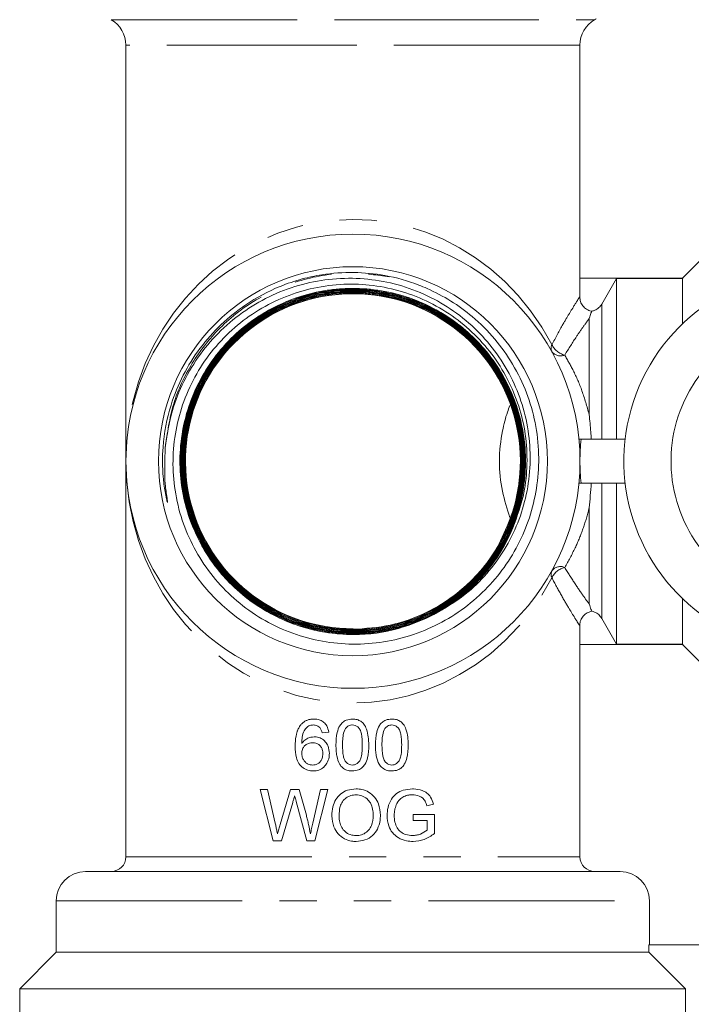
# Model space of a CAD drawing. Units: millimetres. Extents: x 140 to 267, y 70 to 241.
# Drawn here: x 219 to 242, y 99 to 133 of the extents above; entities that cross this region are included whole.
import ezdxf

# ---------------------------------------------------------------- set-up
doc = ezdxf.new("R2010")
doc.units = ezdxf.units.MM
doc.linetypes.add('PHANTOM', pattern=[12.7, 6.35, -1.27, 1.27, -1.27, 1.27, -1.27])

msp = doc.modelspace()

# ---------------------------------------------------------------- linework, layer by layer
at = {"color": 8, "linetype": 'PHANTOM', "lineweight": 0}
for p, q in [((222.475, 133.075), (230.725, 133.075)), ((230.725, 133.075), (238.975, 133.075)), ((230.725, 132.209), (222.975, 132.209)), ((238.475, 132.209), (230.725, 132.209)), ((239.22, 123.37), (239.22, 118.758)), ((238.787, 119.604), (238.787, 122.878)), ((239.22, 117.258), (239.22, 112.646)), ((238.787, 113.138), (238.787, 116.412)), ((222.975, 104.508), (238.475, 104.508)), ((220.6, 103.008), (240.85, 103.008))]:
    msp.add_line(p, q, dxfattribs=at)
at = {"color": 7, "linetype": 'Continuous', "lineweight": 15}
for p, q in [((222.975, 132.209), (222.975, 118.008)), ((238.475, 124.258), (238.475, 132.209)), ((242.875, 125.158), (241.975, 124.258)), ((238.466, 123.619), (238.466, 124.258)), ((241.987, 124.258), (238.466, 124.258)), ((239.725, 124.247), (239.22, 123.37)), ((239.725, 118.758), (239.725, 124.247)), ((239.725, 124.247), (241.975, 124.247)), ((241.975, 124.247), (241.987, 124.258)), ((241.975, 122.698), (241.975, 124.247)), ((238.511, 118.758), (238.439, 118.758)), ((238.511, 118.758), (240.019, 118.758)), ((222.975, 118.008), (222.975, 104.508)), ((238.511, 117.258), (238.439, 117.258)), ((238.511, 117.258), (240.019, 117.258)), ((239.725, 111.769), (239.725, 117.258)), ((235.994, 115.795), (235.652, 115.043)), ((241.975, 111.769), (241.975, 113.317)), ((239.22, 112.646), (239.725, 111.769)), ((230.731, 112.293), (230.717, 112.272)), ((230.731, 112.258), (230.731, 112.293)), ((238.466, 111.758), (238.466, 112.397)), ((241.987, 111.758), (238.466, 111.758)), ((238.475, 104.508), (238.475, 111.758)), ((241.975, 111.769), (239.725, 111.769)), ((241.987, 111.758), (241.975, 111.769)), ((241.975, 111.758), (242.875, 110.858)), ((229.675, 108.739), (229.899, 108.761)), ((227.813, 106.803), (227.558, 106.803)), ((227.558, 106.803), (227.999, 105.053)), ((228.073, 105.652), (227.813, 106.803)), ((228.589, 106.803), (228.243, 105.609)), ((228.886, 106.803), (228.589, 106.803)), ((229.136, 105.927), (228.886, 106.803)), ((229.614, 106.803), (229.356, 105.659)), ((229.428, 105.053), (229.869, 106.803)), ((229.869, 106.803), (229.614, 106.803)), ((228.291, 105.053), (228.67, 106.363)), ((228.791, 106.391), (229.157, 105.053)), ((233.249, 106.253), (233.475, 106.31)), ((233.504, 105.951), (232.786, 105.951)), ((232.786, 105.951), (232.786, 105.749)), ((233.504, 105.303), (233.504, 105.951)), ((232.786, 105.749), (233.257, 105.749)), ((233.257, 105.749), (233.257, 105.417)), ((227.999, 105.053), (228.291, 105.053)), ((229.157, 105.053), (229.428, 105.053)), ((221.6, 104.008), (239.85, 104.008)), ((220.6, 103.008), (220.6, 101.258)), ((240.85, 101.508), (240.85, 103.008)), ((240.823, 101.508), (240.823, 101.258)), ((244.33, 101.508), (240.823, 101.508)), ((220.6, 101.258), (219.35, 100.008)), ((220.6, 101.258), (240.823, 101.258)), ((219.35, 100.008), (219.35, 89.883)), ((219.35, 100.008), (242.076, 100.008)), ((242.076, 100.008), (242.076, 98.698))]:
    msp.add_line(p, q, dxfattribs=at)
at = {"color": 7, "linetype": 'Continuous', "lineweight": 15, "flags": 128}
msp.add_lwpolyline([(240.823, 101.258), (241.126, 100.955), (242.076, 100.008)], dxfattribs=at)
at = {"color": 7, "linetype": 'Continuous', "lineweight": 15}
for radius in [7.75, 6.637]:
    msp.add_circle((230.725, 118.008), radius, dxfattribs=at)
for centre, radius, start, end in [((221.975, 132.209), 1, 0, 60), ((239.475, 132.209), 1, 120, 180), ((238.725, 133.508), 0.5, 300, 306.8699), ((246.475, 118.008), 6.5, 296.6932, 243.3068), ((230.725, 118.008), 5.715, 337.2178, 270.0583), ((246.475, 118.008), 4.892, 311.1138, 228.8862), ((246.475, 118.008), 8, 174.6206, 180), ((246.475, 118.008), 8, 180, 185.3794), ((230.725, 118.008), 5.915, 297.8764, 335.7568), ((222.475, 104.508), 0.5, 270, 0), ((238.975, 104.508), 0.5, 180, 270), ((221.6, 103.008), 1, 90, 180), ((239.85, 103.008), 1, 0, 90)]:
    msp.add_arc(centre, radius, start, end, dxfattribs=at)
at = {"color": 8, "linetype": 'PHANTOM', "lineweight": 0}
for centre, radius, start, end in [((237.762, 121.865), 0.274, 153.9324, 206.0676), ((238.119, 122.286), 0.675, 206.4363, 255.7496), ((237.808, 121.974), 0.372, 218.1387, 293.056), ((237.762, 114.151), 0.274, 153.9324, 206.0676), ((237.808, 114.042), 0.372, 66.944, 141.8613), ((238.119, 113.73), 0.675, 104.2504, 153.5637)]:
    msp.add_arc(centre, radius, start, end, dxfattribs=at)
for start_param, end_param in [(5.21546, 7.853982), (1.570796, 4.209318)]:
    msp.add_ellipse((230.725, 118.008), major_axis=(0, 8.25), ratio=0.939394, start_param=start_param, end_param=end_param, dxfattribs=at)
at = {"color": 7, "linetype": 'Continuous', "lineweight": 15}
for points, knots in [([(233.255, 123.904), (233.162, 123.943), (232.7, 124.139), (231.868, 124.369), (230.747, 124.479), (229.797, 124.41), (228.955, 124.231), (228.066, 123.932), (227.118, 123.425), (226.204, 122.691), (225.483, 121.878), (224.903, 120.947), (224.443, 119.823), (224.215, 118.64), (224.222, 117.644), (224.294, 117.049), (224.358, 116.766), (224.381, 116.633), (224.399, 116.597), (224.4, 116.596), (224.4, 116.596), (224.4, 116.596), (224.401, 116.596), (224.401, 116.597), (224.401, 116.6), (224.401, 116.612), (224.394, 116.663), (224.362, 116.869), (224.278, 117.477), (224.301, 118.053), (224.317, 118.469)], [0, 0, 0, 0, 0.018666, 0.09364, 0.159944, 0.228171, 0.270445, 0.320252, 0.402911, 0.46953, 0.538083, 0.604715, 0.673277, 0.763818, 0.827222, 0.858849, 0.874654, 0.882569, 0.88268, 0.882792, 0.88283, 0.882868, 0.882901, 0.882953, 0.88308, 0.883548, 0.885405, 0.892809, 0.922411, 1, 1, 1, 1]), ([(224.317, 118.469), (224.381, 118.897), (224.498, 119.678), (224.935, 120.751), (225.491, 121.674), (226.206, 122.494), (227.036, 123.174), (227.978, 123.706), (228.981, 124.068), (230.039, 124.255), (231.099, 124.26), (232.152, 124.086), (233.145, 123.74), (234.073, 123.228), (234.888, 122.575), (235.587, 121.789), (236.135, 120.908), (236.529, 119.94), (236.751, 118.933), (236.799, 117.896), (236.674, 116.879), (236.375, 115.891), (235.92, 114.98), (235.312, 114.157), (234.523, 113.38), (233.858, 112.993), (233.491, 112.779)], [0, 0, 0, 0, 0.050559, 0.0921, 0.134849, 0.176264, 0.218893, 0.260042, 0.3024, 0.343271, 0.385347, 0.425933, 0.467715, 0.508009, 0.549488, 0.589505, 0.630694, 0.670466, 0.711404, 0.750923, 0.791602, 0.830858, 0.871268, 0.910253, 0.950385, 1, 1, 1, 1]), ([(236.119, 115.579), (236.276, 115.983), (236.553, 116.695), (236.687, 117.794), (236.653, 118.793), (236.446, 119.781), (236.08, 120.714), (235.558, 121.581), (234.903, 122.344), (234.121, 122.993), (233.248, 123.499), (232.292, 123.855), (231.296, 124.045), (230.273, 124.066), (229.268, 123.917), (228.291, 123.598), (227.389, 123.123), (226.57, 122.498), (225.871, 121.75), (225.302, 120.886), (224.888, 119.946), (224.635, 118.94), (224.554, 117.912), (224.648, 116.875), (224.911, 115.874), (225.343, 114.922), (225.924, 114.061), (226.649, 113.303), (227.484, 112.68), (228.421, 112.201), (229.418, 111.888), (230.464, 111.745), (231.512, 111.778), (232.551, 111.988), (233.533, 112.367), (234.447, 112.91), (235.241, 113.585), (235.912, 114.378), (236.435, 115.249), (236.814, 116.201), (237.037, 117.209), (237.095, 118.265), (236.973, 119.325), (236.673, 120.36), (236.207, 121.323), (235.581, 122.205), (234.858, 122.923), (234.075, 123.501), (233.53, 123.769), (233.255, 123.904)], [0, 0, 0, 0, 0.026737, 0.047071, 0.067994, 0.088339, 0.109268, 0.129689, 0.150697, 0.171198, 0.192288, 0.212866, 0.234037, 0.254682, 0.275922, 0.296634, 0.317944, 0.338727, 0.360109, 0.380966, 0.402423, 0.423358, 0.444894, 0.465907, 0.487526, 0.508617, 0.530316, 0.551473, 0.573241, 0.594466, 0.616303, 0.637599, 0.659508, 0.680879, 0.702864, 0.724311, 0.746375, 0.76706, 0.788293, 0.808978, 0.830207, 0.85187, 0.874158, 0.895888, 0.918244, 0.940047, 0.962478, 0.981049, 1, 1, 1, 1]), ([(233.491, 112.779), (233.095, 112.602), (232.227, 112.212), (230.938, 112.055), (229.757, 112.147), (228.791, 112.393), (227.872, 112.8), (227.041, 113.351), (226.309, 114.04), (225.708, 114.835), (225.246, 115.727), (224.942, 116.676), (224.801, 117.671), (224.829, 118.666), (225.025, 119.652), (225.381, 120.581), (225.893, 121.446), (226.536, 122.205), (227.305, 122.851), (228.163, 123.354), (229.102, 123.709), (230.079, 123.899), (231.082, 123.923), (232.066, 123.78), (233.02, 123.47), (233.901, 123.009), (234.699, 122.4), (235.377, 121.674), (235.928, 120.836), (236.327, 119.926), (236.569, 118.953), (236.644, 117.962), (236.551, 116.964), (236.294, 116.005), (235.875, 115.095), (235.315, 114.275), (234.619, 113.555), (233.819, 112.967), (232.924, 112.518), (231.975, 112.229), (230.981, 112.102), (229.99, 112.143), (229.011, 112.352), (228.09, 112.719), (227.236, 113.24), (226.488, 113.891), (225.855, 114.666), (225.365, 115.527), (225.024, 116.468), (224.848, 117.443), (224.837, 118.443), (224.994, 119.421), (225.315, 120.368), (225.786, 121.239), (226.403, 122.025), (227.136, 122.691), (227.978, 123.229), (228.89, 123.614), (229.863, 123.842), (230.85, 123.904), (231.843, 123.797), (232.795, 123.528), (233.697, 123.099), (234.506, 122.53), (235.214, 121.827), (235.789, 121.022), (236.224, 120.124), (236.499, 119.175), (236.613, 118.183), (236.558, 117.197), (236.337, 116.224), (235.959, 115.311), (235.428, 114.467), (234.77, 113.731), (233.989, 113.111), (233.124, 112.635), (232.183, 112.308), (231.209, 112.145), (230.213, 112.148), (229.241, 112.317), (228.302, 112.65), (227.44, 113.131), (226.665, 113.756), (226.012, 114.495), (225.488, 115.342), (225.116, 116.255), (224.902, 117.227), (224.854, 118.212), (224.973, 119.199), (225.254, 120.144), (225.694, 121.036), (226.272, 121.835), (226.982, 122.531), (227.791, 123.092), (228.691, 123.514), (229.641, 123.776), (230.63, 123.875), (231.612, 123.808), (232.578, 123.574), (233.482, 123.185), (234.316, 122.645), (235.04, 121.979), (235.648, 121.194), (236.111, 120.325), (236.424, 119.383), (236.573, 118.411), (236.556, 117.419), (236.374, 116.452), (236.03, 115.521), (235.539, 114.67), (234.906, 113.906), (234.161, 113.265), (233.311, 112.754), (232.396, 112.397), (231.425, 112.196), (230.443, 112.162), (229.461, 112.294), (228.523, 112.586), (227.641, 113.036), (226.853, 113.623), (226.169, 114.34), (225.621, 115.153), (225.213, 116.056), (224.965, 117.005), (224.879, 117.992), (224.96, 118.97), (225.205, 119.928), (225.605, 120.824), (226.154, 121.647), (226.828, 122.36), (227.618, 122.955), (228.49, 123.404), (229.432, 123.703), (230.403, 123.838), (231.391, 123.808), (232.352, 123.614), (233.274, 123.259), (234.116, 122.758), (234.868, 122.117), (235.496, 121.366), (235.994, 120.513), (236.338, 119.596), (236.525, 118.626), (236.545, 117.648), (236.401, 116.671), (236.096, 115.741), (235.636, 114.868), (235.041, 114.091), (234.318, 113.42), (233.5, 112.884), (232.595, 112.49), (231.646, 112.256), (230.662, 112.184), (229.69, 112.277), (228.738, 112.535), (227.851, 112.945), (227.038, 113.504), (226.338, 114.184), (225.756, 114.98), (225.32, 115.854), (225.035, 116.797), (224.913, 117.765), (224.957, 118.75), (225.163, 119.704), (225.529, 120.618), (226.039, 121.449), (226.688, 122.19), (227.444, 122.806), (228.301, 123.29), (229.219, 123.62), (230.188, 123.793), (231.163, 123.801), (232.134, 123.643), (233.056, 123.327), (233.92, 122.857), (234.685, 122.254), (235.344, 121.525), (235.867, 120.702), (236.247, 119.796), (236.467, 118.847), (236.526, 117.866), (236.42, 116.899), (236.15, 115.954), (235.73, 115.076), (235.163, 114.274), (234.475, 113.585), (233.675, 113.017), (232.798, 112.594), (231.855, 112.323), (230.888, 112.215), (229.909, 112.271), (228.961, 112.489), (228.056, 112.867), (227.234, 113.386), (226.505, 114.042), (225.902, 114.805), (225.431, 115.665), (225.115, 116.583), (224.955, 117.551), (224.961, 118.522), (225.131, 119.487), (225.458, 120.401), (225.938, 121.256), (226.549, 122.01), (227.285, 122.657), (228.111, 123.166), (229.019, 123.532), (229.967, 123.739), (230.945, 123.784), (231.907, 123.665), (232.845, 123.384), (233.714, 122.953), (234.505, 122.377), (235.182, 121.683), (235.737, 120.878), (236.146, 119.999), (236.404, 119.056), (236.498, 118.092), (236.429, 117.117), (236.199, 116.176), (235.81, 115.279), (235.282, 114.467), (234.618, 113.75), (233.851, 113.16), (232.988, 112.702), (231.945, 112.359), (230.848, 112.232), (229.755, 112.325), (228.819, 112.568), (227.929, 112.968), (227.126, 113.508), (226.419, 114.18), (225.84, 114.955), (225.395, 115.823), (225.106, 116.745), (224.974, 117.712), (225.006, 118.678), (225.202, 119.633), (225.552, 120.533), (226.053, 121.37), (226.682, 122.103), (227.431, 122.726), (228.267, 123.21), (229.18, 123.549), (230.129, 123.729), (231.102, 123.747), (232.057, 123.602), (232.981, 123.296), (233.833, 122.844), (234.604, 122.25), (235.258, 121.541), (235.789, 120.725), (236.171, 119.84), (236.401, 118.894), (236.469, 117.932), (236.372, 116.965), (236.181, 116.257), (236.027, 115.875), (235.994, 115.795)], [0, 0, 0, 0, 0.005154, 0.011317, 0.015223, 0.019242, 0.023148, 0.027167, 0.031071, 0.035089, 0.038993, 0.04301, 0.046913, 0.050929, 0.05483, 0.058845, 0.062746, 0.066759, 0.070659, 0.074671, 0.07857, 0.082581, 0.086479, 0.090489, 0.094386, 0.098395, 0.102291, 0.106299, 0.110194, 0.114201, 0.118095, 0.122101, 0.125993, 0.129998, 0.13389, 0.137894, 0.141784, 0.145787, 0.149676, 0.153678, 0.157567, 0.161568, 0.165455, 0.169455, 0.173341, 0.17734, 0.181225, 0.185223, 0.189107, 0.193104, 0.196987, 0.200982, 0.204865, 0.208859, 0.21274, 0.216734, 0.220614, 0.224607, 0.228486, 0.232477, 0.236355, 0.240345, 0.244222, 0.248212, 0.252087, 0.256076, 0.25995, 0.263938, 0.267812, 0.271798, 0.275671, 0.279656, 0.283528, 0.287512, 0.291383, 0.295366, 0.299235, 0.303217, 0.307086, 0.311066, 0.314934, 0.318914, 0.322781, 0.32676, 0.330625, 0.334603, 0.338468, 0.342444, 0.346308, 0.350283, 0.354146, 0.35812, 0.361981, 0.365955, 0.369815, 0.373788, 0.377647, 0.381619, 0.385477, 0.389448, 0.393305, 0.397274, 0.401131, 0.405099, 0.408954, 0.412921, 0.416775, 0.420741, 0.424594, 0.428559, 0.432412, 0.436376, 0.440227, 0.44419, 0.44804, 0.452002, 0.455851, 0.459812, 0.46366, 0.467619, 0.471466, 0.475425, 0.479271, 0.483229, 0.487074, 0.49103, 0.494874, 0.49883, 0.502673, 0.506627, 0.510469, 0.514423, 0.518263, 0.522216, 0.526055, 0.530006, 0.533845, 0.537795, 0.541633, 0.545582, 0.549419, 0.553367, 0.557203, 0.56115, 0.564985, 0.568931, 0.572765, 0.576709, 0.580542, 0.584486, 0.588317, 0.59226, 0.596091, 0.600032, 0.603862, 0.607803, 0.611631, 0.615571, 0.619399, 0.623337, 0.627163, 0.631101, 0.634926, 0.638863, 0.642687, 0.646622, 0.650446, 0.65438, 0.658202, 0.662136, 0.665957, 0.669889, 0.67371, 0.677641, 0.68146, 0.68539, 0.689208, 0.693137, 0.696954, 0.700882, 0.704698, 0.708625, 0.712441, 0.716366, 0.720181, 0.724105, 0.727919, 0.731842, 0.735654, 0.739577, 0.743388, 0.747309, 0.751119, 0.75504, 0.758849, 0.762768, 0.766576, 0.770495, 0.774302, 0.778219, 0.782025, 0.785941, 0.789746, 0.793661, 0.797465, 0.801379, 0.805182, 0.809095, 0.812897, 0.816809, 0.82061, 0.824521, 0.828321, 0.832231, 0.836029, 0.839938, 0.843736, 0.847644, 0.85144, 0.855347, 0.859142, 0.863048, 0.866843, 0.870747, 0.874541, 0.878445, 0.883787, 0.887578, 0.891479, 0.89527, 0.89917, 0.90296, 0.90686, 0.910648, 0.914547, 0.918335, 0.922232, 0.926019, 0.929916, 0.933701, 0.937597, 0.941381, 0.945276, 0.949059, 0.952952, 0.956735, 0.960627, 0.964409, 0.9683, 0.97208, 0.975971, 0.97975, 0.983639, 0.987418, 0.991306, 0.995083, 0.99897, 1, 1, 1, 1]), ([(230.717, 112.272), (231.15, 112.299), (231.902, 112.346), (232.933, 112.685), (233.792, 113.125), (234.572, 113.713), (235.237, 114.415), (235.779, 115.227), (236.173, 116.111), (236.416, 117.056), (236.495, 118.021), (236.411, 118.994), (236.167, 119.931), (235.766, 120.821), (235.225, 121.625), (234.551, 122.332), (233.775, 122.912), (232.905, 123.356), (231.98, 123.646), (231.012, 123.778), (230.043, 123.745), (229.085, 123.549), (228.182, 123.198), (227.343, 122.695), (226.606, 122.064), (225.981, 121.312), (225.494, 120.473), (225.153, 119.555), (224.972, 118.602), (224.953, 117.623), (225.098, 116.664), (225.405, 115.734), (225.859, 114.876), (226.456, 114.1), (227.169, 113.44), (227.99, 112.905), (228.862, 112.527), (229.771, 112.299), (230.676, 112.22), (231.589, 112.284), (232.494, 112.493), (233.38, 112.858), (234.204, 113.373), (234.936, 114.026), (235.543, 114.785), (236.019, 115.643), (236.34, 116.561), (236.504, 117.529), (236.504, 118.501), (236.339, 119.469), (236.016, 120.387), (235.54, 121.246), (234.932, 122.005), (234.198, 122.658), (233.372, 123.174), (232.463, 123.547), (231.513, 123.76), (230.532, 123.811), (229.564, 123.698), (228.621, 123.422), (227.745, 122.994), (226.947, 122.421), (226.262, 121.728), (225.698, 120.922), (225.28, 120.041), (225.015, 119.094), (224.913, 118.124), (224.976, 117.142), (225.201, 116.193), (225.585, 115.287), (226.112, 114.466), (226.775, 113.738), (227.543, 113.137), (228.41, 112.669), (229.335, 112.356), (230.308, 112.202), (231.284, 112.213), (232.254, 112.39), (233.171, 112.723), (234.028, 113.211), (234.784, 113.83), (235.431, 114.574), (235.939, 115.408), (236.304, 116.324), (236.508, 117.28), (236.548, 118.266), (236.424, 119.236), (236.136, 120.18), (235.698, 121.054), (235.113, 121.849), (234.41, 122.529), (233.595, 123.086), (232.706, 123.495), (231.753, 123.752), (230.778, 123.843), (229.793, 123.769), (228.843, 123.533), (227.938, 123.137), (227.119, 122.6), (226.396, 121.927), (225.801, 121.148), (225.341, 120.273), (225.038, 119.342), (224.894, 118.363), (224.915, 117.384), (225.103, 116.413), (225.448, 115.495), (225.947, 114.641), (226.576, 113.889), (227.33, 113.247), (228.173, 112.746), (229.097, 112.39), (230.059, 112.196), (231.048, 112.166), (232.02, 112.302), (232.964, 112.601), (233.837, 113.051), (234.629, 113.646), (235.304, 114.359), (235.854, 115.183), (236.255, 116.08), (236.502, 117.04), (236.583, 118.019), (236.498, 119.007), (236.251, 119.958), (235.843, 120.862), (235.295, 121.678), (234.611, 122.396), (233.823, 122.985), (232.94, 123.437), (232.002, 123.731), (231.018, 123.865), (230.035, 123.833), (229.063, 123.633), (228.145, 123.277), (227.293, 122.767), (226.545, 122.127), (225.91, 121.364), (225.416, 120.512), (225.069, 119.581), (224.885, 118.613), (224.866, 117.62), (225.012, 116.646), (225.323, 115.701), (225.784, 114.831), (226.39, 114.042), (227.113, 113.373), (227.946, 112.829), (228.851, 112.437), (229.817, 112.2), (230.8, 112.129), (231.791, 112.225), (232.743, 112.484), (233.646, 112.902), (234.459, 113.462), (235.173, 114.156), (235.754, 114.953), (236.198, 115.845), (236.484, 116.79), (236.607, 117.778), (236.564, 118.765), (236.353, 119.739), (235.986, 120.655), (235.465, 121.505), (234.814, 122.248), (234.041, 122.878), (233.181, 123.364), (232.242, 123.702), (231.269, 123.876), (230.272, 123.885), (229.296, 123.727), (228.351, 123.405), (227.482, 122.933), (226.698, 122.316), (226.034, 121.583), (225.497, 120.74), (225.113, 119.829), (224.886, 118.856), (224.826, 117.868), (224.933, 116.875), (225.203, 115.923), (225.633, 115.021), (226.203, 114.211), (226.908, 113.502), (227.714, 112.927), (228.614, 112.491), (229.566, 112.215), (230.559, 112.102), (231.549, 112.156), (232.524, 112.378), (233.44, 112.757), (234.287, 113.29), (235.026, 113.951), (235.649, 114.733), (236.128, 115.602), (236.457, 116.546), (236.621, 117.524), (236.619, 118.525), (236.45, 119.503), (236.117, 120.448), (235.634, 121.315), (235.007, 122.096), (234.264, 122.755), (233.413, 123.284), (232.493, 123.66), (231.515, 123.878), (230.523, 123.928), (229.527, 123.81), (228.574, 123.529), (227.673, 123.087), (226.867, 122.506), (226.163, 121.792), (225.594, 120.976), (225.166, 120.069), (224.899, 119.111), (224.796, 118.112), (224.861, 117.12), (225.094, 116.143), (225.484, 115.228), (226.028, 114.383), (226.699, 113.649), (227.491, 113.031), (228.368, 112.56), (229.321, 112.24), (230.304, 112.085), (231.309, 112.098), (232.289, 112.278), (233.233, 112.623), (234.099, 113.117), (234.873, 113.757), (235.586, 114.563), (235.931, 115.221), (236.119, 115.579)], [0, 0, 0, 0, 0.0057359, 0.0099524, 0.0142911, 0.0185079, 0.0228469, 0.0270649, 0.031405, 0.0356242, 0.0399656, 0.044186, 0.0485287, 0.0527503, 0.0570942, 0.0613168, 0.0656618, 0.0698855, 0.0742316, 0.0784564, 0.0828036, 0.0870296, 0.091378, 0.0956051, 0.0999548, 0.1041832, 0.1085341, 0.1127637, 0.1171159, 0.1213465, 0.1256997, 0.1299314, 0.1342858, 0.1385186, 0.1428741, 0.147108, 0.1514647, 0.1554315, 0.1594985, 0.1634653, 0.1675323, 0.1717698, 0.1761301, 0.1803685, 0.1847298, 0.1889693, 0.1933317, 0.1975724, 0.201936, 0.2061778, 0.2105426, 0.2147857, 0.2191517, 0.223396, 0.2277633, 0.2320087, 0.2363772, 0.2406236, 0.2449932, 0.2492407, 0.2536114, 0.25786, 0.2622318, 0.2664817, 0.2708547, 0.2751058, 0.27948, 0.2837324, 0.2881079, 0.2923613, 0.296738, 0.3009925, 0.3053703, 0.3096258, 0.3140047, 0.3182614, 0.3226415, 0.3268993, 0.3312806, 0.3355397, 0.3399222, 0.3441825, 0.3485663, 0.3528277, 0.3572127, 0.3614752, 0.3658612, 0.3701248, 0.3745119, 0.3787766, 0.3831649, 0.3874308, 0.3918202, 0.3960873, 0.4004781, 0.4047464, 0.4091384, 0.4134079, 0.4178011, 0.4220716, 0.4264659, 0.4307374, 0.4351328, 0.4394055, 0.4438021, 0.4480759, 0.4524737, 0.4567487, 0.4611477, 0.465424, 0.4698243, 0.4741018, 0.4785032, 0.4827818, 0.4871843, 0.4914639, 0.4958675, 0.5001482, 0.504553, 0.5088349, 0.5132409, 0.517524, 0.5219312, 0.5262155, 0.530624, 0.5349095, 0.5393192, 0.5436057, 0.5480165, 0.5523041, 0.556716, 0.5610047, 0.5654178, 0.5697076, 0.5741218, 0.5784129, 0.5828284, 0.5871207, 0.5915374, 0.5958309, 0.6002489, 0.6045434, 0.6089625, 0.6132581, 0.6176782, 0.621975, 0.6263963, 0.6306941, 0.6351166, 0.6394157, 0.6438393, 0.6481397, 0.6525646, 0.6568661, 0.6612924, 0.6655949, 0.6700222, 0.6743259, 0.6787542, 0.683059, 0.6874885, 0.6917944, 0.6962251, 0.7005322, 0.7049641, 0.7092724, 0.7137056, 0.7180151, 0.7224496, 0.7267602, 0.7311957, 0.7355074, 0.739944, 0.7442568, 0.7486946, 0.7530085, 0.7574474, 0.7617625, 0.7662026, 0.7705189, 0.7749603, 0.7792779, 0.7837206, 0.7880392, 0.792483, 0.7968027, 0.8012476, 0.8055683, 0.8100144, 0.8143363, 0.8187834, 0.8231065, 0.8275549, 0.8318776, 0.8363254, 0.840648, 0.8450958, 0.8494224, 0.8538744, 0.8582021, 0.8626553, 0.8669841, 0.8714383, 0.8757682, 0.8802236, 0.8845547, 0.8890114, 0.8933437, 0.8978015, 0.9021351, 0.9065943, 0.9109289, 0.9153893, 0.919725, 0.9241863, 0.9285231, 0.9329856, 0.9373236, 0.9417872, 0.9461263, 0.9505912, 0.9549315, 0.9593976, 0.9637392, 0.9682066, 0.9725493, 0.9770178, 0.9813615, 0.9858312, 0.990176, 0.9946467, 1, 1, 1, 1]), ([(238.466, 123.619), (238.472, 123.562), (238.483, 123.45), (238.569, 123.3), (238.696, 123.187), (238.808, 123.14), (238.869, 123.128), (238.876, 123.127)], [0, 0, 0, 0, 0.243095, 0.486217, 0.728675, 0.970532, 1, 1, 1, 1]), ([(238.876, 123.127), (238.898, 123.132), (238.975, 123.149), (239.095, 123.214), (239.181, 123.305), (239.215, 123.361), (239.22, 123.37)], [0, 0, 0, 0, 0.155574, 0.54239, 0.929823, 1, 1, 1, 1]), ([(238.787, 122.878), (238.787, 122.878), (238.787, 122.878), (238.787, 122.878), (238.787, 122.878), (238.787, 122.878), (238.787, 122.878), (238.787, 122.878), (238.787, 122.879), (238.788, 122.879), (238.814, 122.952), (238.853, 123.061), (238.869, 123.107), (238.876, 123.127)], [0, 0, 0, 0, 0.000007, 0.000036, 0.000094, 0.00021, 0.000441, 0.000672, 0.001346, 0.002694, 0.00539, 0.564706, 1, 1, 1, 1]), ([(236.083, 119.915), (236.054, 119.839), (235.954, 119.573), (235.793, 118.945), (235.687, 118.019), (235.797, 116.97), (235.989, 116.379), (236.084, 116.086)], [0, 0, 0, 0, 0.070157, 0.242799, 0.497117, 0.751735, 1, 1, 1, 1]), ([(238.861, 118.758), (238.855, 118.841), (238.838, 119.126), (238.81, 119.407), (238.787, 119.602), (238.787, 119.604)], [0, 0, 0, 0, 0.2911023, 0.9922807, 1, 1, 1, 1]), ([(238.787, 116.412), (238.787, 116.414), (238.82, 116.689), (238.84, 116.974), (238.861, 117.258)], [0, 0, 0, 0, 0.007725, 1, 1, 1, 1]), ([(238.787, 113.138), (238.787, 113.138), (238.787, 113.138), (238.787, 113.137), (238.788, 113.137), (238.814, 113.064), (238.853, 112.955), (238.869, 112.909), (238.876, 112.889)], [0, 0, 0, 0, 0.000007, 0.000035, 0.003605, 0.005391, 0.564707, 1, 1, 1, 1]), ([(238.876, 112.889), (238.835, 112.878), (238.739, 112.853), (238.61, 112.761), (238.51, 112.624), (238.47, 112.495), (238.467, 112.418), (238.466, 112.397)], [0, 0, 0, 0, 0.184026, 0.426029, 0.667676, 0.909666, 1, 1, 1, 1]), ([(239.22, 112.646), (239.187, 112.692), (239.122, 112.784), (238.993, 112.86), (238.907, 112.881), (238.876, 112.889)], [0, 0, 0, 0, 0.388421, 0.776872, 1, 1, 1, 1]), ([(229.394, 109.21), (229.38, 109.21), (229.352, 109.209), (229.31, 109.206), (229.267, 109.2), (229.222, 109.19), (229.175, 109.175), (229.129, 109.156), (229.086, 109.134), (229.047, 109.107), (229.011, 109.079), (228.977, 109.047), (228.956, 109.024), (228.945, 109.011)], [0, 0, 0, 0, 0.082232, 0.164492, 0.247352, 0.342812, 0.438271, 0.533739, 0.636313, 0.725621, 0.814914, 0.904233, 1, 1, 1, 1]), ([(229.899, 108.761), (229.883, 108.835), (229.856, 108.96), (229.741, 109.1), (229.61, 109.18), (229.488, 109.208), (229.416, 109.21), (229.394, 109.21)], [0, 0, 0, 0, 0.298401, 0.502305, 0.706348, 0.910888, 1, 1, 1, 1]), ([(230.707, 109.21), (230.634, 109.204), (230.512, 109.194), (230.365, 109.099), (230.253, 108.958), (230.158, 108.695), (230.15, 108.468), (230.146, 108.323)], [0, 0, 0, 0, 0.181954, 0.305629, 0.429055, 0.634684, 1, 1, 1, 1]), ([(231.268, 108.323), (231.258, 108.507), (231.246, 108.757), (231.117, 109.029), (230.998, 109.138), (230.861, 109.199), (230.76, 109.206), (230.707, 109.21)], [0, 0, 0, 0, 0.4609658, 0.6270481, 0.7462382, 0.8648817, 1, 1, 1, 1]), ([(232.053, 109.21), (231.981, 109.204), (231.861, 109.195), (231.714, 109.102), (231.602, 108.963), (231.504, 108.7), (231.497, 108.472), (231.492, 108.323)], [0, 0, 0, 0, 0.181197, 0.30428, 0.427113, 0.627321, 1, 1, 1, 1]), ([(232.614, 108.323), (232.605, 108.507), (232.592, 108.757), (232.464, 109.029), (232.345, 109.138), (232.207, 109.199), (232.107, 109.206), (232.053, 109.21)], [0, 0, 0, 0, 0.4580243, 0.6225275, 0.7429951, 0.8628606, 1, 1, 1, 1]), ([(228.945, 109.011), (228.939, 109.003), (228.919, 108.978), (228.876, 108.914), (228.844, 108.842), (228.82, 108.774), (228.806, 108.73), (228.79, 108.665), (228.776, 108.59), (228.765, 108.507), (228.759, 108.432), (228.755, 108.356), (228.755, 108.305), (228.755, 108.279)], [0, 0, 0, 0, 0.042269, 0.126874, 0.299745, 0.345915, 0.410901, 0.476054, 0.607609, 0.705257, 0.802888, 0.900501, 1, 1, 1, 1]), ([(228.979, 108.374), (228.981, 108.428), (228.984, 108.559), (229.022, 108.75), (229.108, 108.889), (229.171, 108.942), (229.188, 108.956)], [0, 0, 0, 0, 0.251164, 0.612873, 0.89536, 1, 1, 1, 1]), ([(229.188, 108.956), (229.21, 108.968), (229.25, 108.988), (229.315, 109.005), (229.358, 109.007), (229.379, 109.008)], [0, 0, 0, 0, 0.3660172, 0.6785188, 1, 1, 1, 1]), ([(229.379, 109.008), (229.399, 109.007), (229.451, 109.005), (229.528, 108.977), (229.573, 108.937), (229.594, 108.919)], [0, 0, 0, 0, 0.249122, 0.655288, 1, 1, 1, 1]), ([(229.594, 108.919), (229.604, 108.906), (229.625, 108.879), (229.653, 108.819), (229.666, 108.771), (229.675, 108.739)], [0, 0, 0, 0, 0.251473, 0.503492, 1, 1, 1, 1]), ([(230.37, 108.324), (230.371, 108.373), (230.372, 108.47), (230.388, 108.644), (230.414, 108.791), (230.463, 108.874), (230.471, 108.888)], [0, 0, 0, 0, 0.251346, 0.50287, 0.911203, 1, 1, 1, 1]), ([(230.471, 108.888), (230.486, 108.906), (230.52, 108.948), (230.594, 108.994), (230.662, 109.007), (230.698, 109.008), (230.704, 109.008)], [0, 0, 0, 0, 0.246166, 0.601107, 0.936359, 1, 1, 1, 1]), ([(230.704, 109.008), (230.738, 109.005), (230.806, 108.999), (230.898, 108.94), (230.978, 108.842), (231.038, 108.629), (231.041, 108.451), (231.043, 108.324)], [0, 0, 0, 0, 0.117456, 0.235921, 0.37404, 0.554373, 1, 1, 1, 1]), ([(231.716, 108.324), (231.717, 108.373), (231.718, 108.47), (231.734, 108.644), (231.76, 108.79), (231.809, 108.873), (231.818, 108.888)], [0, 0, 0, 0, 0.251226, 0.502632, 0.907957, 1, 1, 1, 1]), ([(231.818, 108.888), (231.843, 108.917), (231.889, 108.968), (231.975, 109.004), (232.027, 109.007), (232.05, 109.008)], [0, 0, 0, 0, 0.416807, 0.744484, 1, 1, 1, 1]), ([(232.05, 109.008), (232.085, 109.005), (232.153, 108.999), (232.246, 108.939), (232.325, 108.839), (232.384, 108.627), (232.387, 108.449), (232.389, 108.324)], [0, 0, 0, 0, 0.120477, 0.241976, 0.380067, 0.561519, 1, 1, 1, 1]), ([(229.404, 108.604), (229.33, 108.595), (229.201, 108.579), (229.059, 108.48), (229.003, 108.405), (228.979, 108.374)], [0, 0, 0, 0, 0.443613, 0.767501, 1, 1, 1, 1]), ([(229.921, 108.037), (229.914, 108.122), (229.901, 108.267), (229.788, 108.441), (229.648, 108.555), (229.51, 108.601), (229.427, 108.604), (229.404, 108.604)], [0, 0, 0, 0, 0.293878, 0.501044, 0.70775, 0.918906, 1, 1, 1, 1]), ([(228.755, 108.279), (228.76, 108.147), (228.768, 107.944), (228.869, 107.687), (229.011, 107.538), (229.186, 107.451), (229.308, 107.442), (229.368, 107.438)], [0, 0, 0, 0, 0.33267, 0.509206, 0.687446, 0.847207, 1, 1, 1, 1]), ([(228.979, 108.041), (228.982, 108.085), (228.988, 108.165), (229.045, 108.268), (229.128, 108.345), (229.231, 108.395), (229.308, 108.4), (229.342, 108.403)], [0, 0, 0, 0, 0.227498, 0.412692, 0.597232, 0.817017, 1, 1, 1, 1]), ([(229.342, 108.403), (229.393, 108.399), (229.479, 108.392), (229.585, 108.327), (229.653, 108.244), (229.692, 108.14), (229.695, 108.067), (229.697, 108.03)], [0, 0, 0, 0, 0.262035, 0.443662, 0.625074, 0.808194, 1, 1, 1, 1]), ([(230.146, 108.323), (230.147, 108.261), (230.149, 108.135), (230.179, 107.912), (230.232, 107.728), (230.303, 107.625), (230.316, 107.606)], [0, 0, 0, 0, 0.251314, 0.502951, 0.90704, 1, 1, 1, 1]), ([(230.707, 107.64), (230.674, 107.643), (230.607, 107.649), (230.516, 107.709), (230.435, 107.805), (230.376, 108.019), (230.372, 108.197), (230.37, 108.324)], [0, 0, 0, 0, 0.115906, 0.23274, 0.372285, 0.551984, 1, 1, 1, 1]), ([(231.043, 108.324), (231.042, 108.253), (231.04, 108.113), (231.016, 107.931), (230.964, 107.781), (230.881, 107.693), (230.789, 107.646), (230.733, 107.642), (230.707, 107.64)], [0, 0, 0, 0, 0.251768, 0.491706, 0.646091, 0.802355, 0.907629, 1, 1, 1, 1]), ([(230.707, 107.438), (230.779, 107.444), (230.9, 107.454), (231.046, 107.546), (231.158, 107.685), (231.256, 107.948), (231.263, 108.175), (231.268, 108.323)], [0, 0, 0, 0, 0.18081, 0.30365, 0.426318, 0.626913, 1, 1, 1, 1]), ([(231.492, 108.323), (231.493, 108.261), (231.495, 108.135), (231.525, 107.912), (231.578, 107.728), (231.649, 107.626), (231.662, 107.606)], [0, 0, 0, 0, 0.251218, 0.50276, 0.904781, 1, 1, 1, 1]), ([(232.053, 107.64), (232.019, 107.643), (231.952, 107.649), (231.861, 107.71), (231.78, 107.807), (231.722, 108.02), (231.719, 108.198), (231.716, 108.324)], [0, 0, 0, 0, 0.118449, 0.237877, 0.375992, 0.55611, 1, 1, 1, 1]), ([(232.389, 108.324), (232.388, 108.253), (232.386, 108.113), (232.363, 107.931), (232.311, 107.781), (232.227, 107.694), (232.137, 107.646), (232.079, 107.642), (232.053, 107.64)], [0, 0, 0, 0, 0.250511, 0.490023, 0.642934, 0.797611, 0.905764, 1, 1, 1, 1]), ([(232.053, 107.438), (232.124, 107.444), (232.244, 107.453), (232.391, 107.545), (232.503, 107.684), (232.602, 107.947), (232.609, 108.175), (232.614, 108.323)], [0, 0, 0, 0, 0.179353, 0.304925, 0.430419, 0.628612, 1, 1, 1, 1]), ([(229.351, 107.64), (229.297, 107.645), (229.205, 107.655), (229.097, 107.732), (229.028, 107.827), (228.986, 107.934), (228.981, 108.009), (228.979, 108.041)], [0, 0, 0, 0, 0.265199, 0.450716, 0.635694, 0.841901, 1, 1, 1, 1]), ([(229.697, 108.03), (229.693, 107.975), (229.687, 107.883), (229.626, 107.765), (229.544, 107.687), (229.446, 107.645), (229.381, 107.641), (229.351, 107.64)], [0, 0, 0, 0, 0.2734261, 0.4671856, 0.6612276, 0.8474299, 1, 1, 1, 1]), ([(229.368, 107.438), (229.433, 107.443), (229.563, 107.454), (229.729, 107.554), (229.851, 107.71), (229.913, 107.877), (229.919, 107.993), (229.921, 108.037)], [0, 0, 0, 0, 0.2143241, 0.430298, 0.617375, 0.8577089, 1, 1, 1, 1]), ([(230.316, 107.606), (230.356, 107.568), (230.436, 107.49), (230.58, 107.443), (230.671, 107.439), (230.707, 107.438)], [0, 0, 0, 0, 0.3776323, 0.7574996, 1, 1, 1, 1]), ([(231.662, 107.606), (231.71, 107.561), (231.8, 107.477), (231.947, 107.441), (232.027, 107.439), (232.053, 107.438)], [0, 0, 0, 0, 0.444605, 0.822313, 1, 1, 1, 1]), ([(228.67, 106.363), (228.681, 106.401), (228.697, 106.458), (228.72, 106.535), (228.731, 106.573), (228.736, 106.592)], [0, 0, 0, 0, 0.4999974, 0.7499945, 1, 1, 1, 1]), ([(228.736, 106.592), (228.741, 106.575), (228.75, 106.542), (228.764, 106.491), (228.778, 106.441), (228.787, 106.407), (228.791, 106.391)], [0, 0, 0, 0, 0.249995, 0.499921, 0.74996, 1, 1, 1, 1]), ([(230.835, 106.826), (230.733, 106.818), (230.545, 106.803), (230.304, 106.663), (230.129, 106.467), (230.02, 106.204), (230.01, 106.01), (230.004, 105.905)], [0, 0, 0, 0, 0.217695, 0.401099, 0.584024, 0.775145, 1, 1, 1, 1]), ([(230.251, 105.902), (230.256, 106.011), (230.263, 106.181), (230.356, 106.398), (230.489, 106.522), (230.652, 106.609), (230.773, 106.619), (230.836, 106.624)], [0, 0, 0, 0, 0.309003, 0.482399, 0.657475, 0.819484, 1, 1, 1, 1]), ([(231.664, 105.926), (231.653, 106.057), (231.634, 106.278), (231.477, 106.553), (231.274, 106.723), (231.049, 106.814), (230.9, 106.822), (230.835, 106.826)], [0, 0, 0, 0, 0.285582, 0.480107, 0.675553, 0.857549, 1, 1, 1, 1]), ([(230.836, 106.624), (230.903, 106.618), (231.038, 106.605), (231.209, 106.501), (231.339, 106.339), (231.407, 106.14), (231.414, 105.995), (231.417, 105.927)], [0, 0, 0, 0, 0.196366, 0.394141, 0.572269, 0.799584, 1, 1, 1, 1]), ([(232.761, 106.826), (232.653, 106.818), (232.462, 106.803), (232.206, 106.679), (232.02, 106.474), (231.909, 106.208), (231.895, 106.012), (231.889, 105.92)], [0, 0, 0, 0, 0.233167, 0.411273, 0.590531, 0.8066, 1, 1, 1, 1]), ([(232.201, 106.278), (232.237, 106.347), (232.301, 106.467), (232.464, 106.574), (232.616, 106.619), (232.714, 106.622), (232.757, 106.624)], [0, 0, 0, 0, 0.323127, 0.569525, 0.814401, 1, 1, 1, 1]), ([(232.757, 106.624), (232.834, 106.617), (232.956, 106.605), (233.104, 106.523), (233.199, 106.406), (233.232, 106.307), (233.249, 106.253)], [0, 0, 0, 0, 0.346043, 0.548371, 0.752768, 1, 1, 1, 1]), ([(233.475, 106.31), (233.449, 106.392), (233.403, 106.536), (233.257, 106.693), (233.058, 106.794), (232.885, 106.823), (232.774, 106.825), (232.761, 106.826)], [0, 0, 0, 0, 0.261032, 0.455157, 0.648492, 0.961798, 1, 1, 1, 1]), ([(232.135, 105.929), (232.136, 105.959), (232.138, 106.019), (232.153, 106.137), (232.182, 106.222), (232.201, 106.278)], [0, 0, 0, 0, 0.250572, 0.501457, 1, 1, 1, 1]), ([(229.275, 105.298), (229.254, 105.403), (229.223, 105.561), (229.175, 105.771), (229.149, 105.875), (229.136, 105.927)], [0, 0, 0, 0, 0.499673, 0.749792, 1, 1, 1, 1]), ([(230.004, 105.905), (230.018, 105.777), (230.042, 105.557), (230.208, 105.286), (230.422, 105.116), (230.644, 105.039), (230.783, 105.033), (230.834, 105.031)], [0, 0, 0, 0, 0.284962, 0.487512, 0.690569, 0.885817, 1, 1, 1, 1]), ([(230.833, 105.233), (230.765, 105.239), (230.629, 105.25), (230.458, 105.357), (230.334, 105.507), (230.262, 105.694), (230.254, 105.831), (230.251, 105.902)], [0, 0, 0, 0, 0.203112, 0.408053, 0.588683, 0.784248, 1, 1, 1, 1]), ([(231.417, 105.927), (231.409, 105.807), (231.396, 105.622), (231.263, 105.408), (231.111, 105.288), (230.958, 105.237), (230.864, 105.234), (230.833, 105.233)], [0, 0, 0, 0, 0.348018, 0.536004, 0.72433, 0.909076, 1, 1, 1, 1]), ([(230.834, 105.031), (230.936, 105.041), (231.142, 105.061), (231.403, 105.218), (231.58, 105.463), (231.656, 105.708), (231.662, 105.869), (231.664, 105.926)], [0, 0, 0, 0, 0.224039, 0.449237, 0.645318, 0.876796, 1, 1, 1, 1]), ([(231.889, 105.92), (231.899, 105.798), (231.918, 105.589), (232.063, 105.324), (232.275, 105.143), (232.528, 105.045), (232.704, 105.035), (232.781, 105.031)], [0, 0, 0, 0, 0.2530869, 0.435087, 0.6178265, 0.8343721, 1, 1, 1, 1]), ([(232.76, 105.233), (232.683, 105.24), (232.544, 105.254), (232.356, 105.347), (232.223, 105.497), (232.146, 105.7), (232.139, 105.849), (232.135, 105.929)], [0, 0, 0, 0, 0.222972, 0.402585, 0.583971, 0.777338, 1, 1, 1, 1]), ([(228.153, 105.298), (228.146, 105.328), (228.13, 105.401), (228.103, 105.52), (228.083, 105.608), (228.073, 105.652)], [0, 0, 0, 0, 0.249999, 0.624999, 1, 1, 1, 1]), ([(228.243, 105.609), (228.235, 105.583), (228.22, 105.531), (228.191, 105.428), (228.168, 105.35), (228.153, 105.298)], [0, 0, 0, 0, 0.2499985, 0.4999952, 1, 1, 1, 1]), ([(229.356, 105.659), (229.349, 105.629), (229.336, 105.569), (229.309, 105.448), (229.288, 105.358), (229.275, 105.298)], [0, 0, 0, 0, 0.2499992, 0.4999986, 1, 1, 1, 1]), ([(233.257, 105.417), (233.184, 105.368), (233.073, 105.294), (232.899, 105.241), (232.807, 105.236), (232.76, 105.233)], [0, 0, 0, 0, 0.486982, 0.739346, 1, 1, 1, 1]), ([(232.781, 105.031), (232.909, 105.045), (233.104, 105.066), (233.341, 105.184), (233.449, 105.263), (233.504, 105.303)], [0, 0, 0, 0, 0.486865, 0.7405, 1, 1, 1, 1])]:
    msp.add_open_spline(points, degree=3, knots=knots, dxfattribs=at)
at = {"color": 8, "linetype": 'PHANTOM', "lineweight": 0}
for points, knots in [([(224.317, 118.469), (224.389, 118.974), (224.533, 119.984), (225.194, 121.381), (226.17, 122.63), (227.477, 123.631), (229.041, 124.274), (230.585, 124.496), (231.554, 124.36), (231.969, 124.302)], [0, 0, 0, 0, 0.1404154, 0.280799, 0.4211643, 0.5756592, 0.7301168, 0.8845536, 1, 1, 1, 1]), ([(237.515, 121.985), (237.645, 122.226), (237.862, 122.632), (238.123, 123.069), (238.358, 123.449), (238.424, 123.553), (238.466, 123.619)], [0, 0, 0, 0, 0.281061, 0.472975, 0.669176, 1, 1, 1, 1]), ([(238.787, 122.878), (238.727, 122.795), (238.606, 122.627), (238.324, 122.223), (238.091, 121.851), (237.953, 121.632)], [0, 0, 0, 0, 0.287289, 0.581205, 1, 1, 1, 1]), ([(237.953, 121.632), (238.052, 121.46), (238.263, 121.089), (238.562, 120.415), (238.711, 119.877), (238.787, 119.604)], [0, 0, 0, 0, 0.298929, 0.644241, 1, 1, 1, 1]), ([(238.787, 116.412), (238.779, 116.379), (238.716, 116.12), (238.57, 115.65), (238.296, 114.988), (238.076, 114.6), (237.953, 114.384)], [0, 0, 0, 0, 0.041054, 0.330806, 0.627171, 1, 1, 1, 1]), ([(237.953, 114.384), (238.067, 114.202), (238.297, 113.833), (238.587, 113.415), (238.724, 113.225), (238.787, 113.138)], [0, 0, 0, 0, 0.345659, 0.7000305, 1, 1, 1, 1]), ([(238.466, 112.397), (238.461, 112.405), (238.439, 112.439), (238.348, 112.583), (238.21, 112.805), (238.041, 113.085), (237.839, 113.424), (237.623, 113.828), (237.515, 114.03)], [0, 0, 0, 0, 0.066274, 0.282264, 0.498467, 0.531508, 0.765649, 1, 1, 1, 1])]:
    msp.add_open_spline(points, degree=3, knots=knots, dxfattribs=at)

doc.saveas('drawing.dxf')
